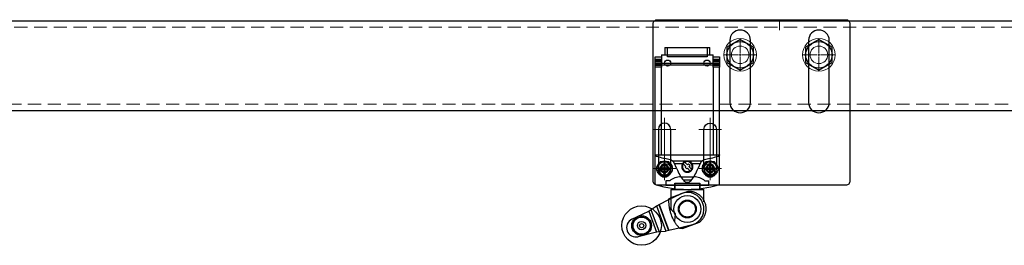
# Model space of a CAD drawing. Units: millimetres. Extents: x -21965 to 84952, y -58280 to 7880.
# Drawn here: x -10606 to -10130, y -52121 to -52012 of the extents above; entities that cross this region are included whole.
import ezdxf

# ---------------------------------------------------------------- set-up
doc = ezdxf.new("R2010")
doc.units = ezdxf.units.MM
for name, pattern in [('ACAD_ISO02W100', [15, 12, -3]), ('CENTER', [19, 12, -2, 3, -2]), ('CENTER2', [13, 10, -1, 1, -1]), ('Dashed', [5.7, 4.56, -1.14]), ('DASHED2', [9.525, 6.35, -3.175])]:
    doc.linetypes.add(name, pattern=pattern)
doc.layers.get('0').update_dxf_attribs({"lineweight": 30})
doc.layers.get('Defpoints').update_dxf_attribs({"color": 4, "lineweight": 5})
for name, color, linetype, lineweight in [('0 dun', 7, 'Continuous', 15), ('Bouten', 7, 'ACAD_ISO02W100', 30), ('Bouten en Moeren', 7, 'ACAD_ISO02W100', 30), ('Gewone lijn', 7, 'Continuous', 30), ('Hardlijn', 6, 'CENTER', 15), ('Hidden (ISO)', 7, 'Dashed', 15), ('MAIN-1', 7, 'Continuous', 30), ('MAIN-2', 7, 'Continuous', 30), ('Moer', 7, 'Continuous', 20), ('Rail', 3, 'Continuous', 30), ('Stippellijn 2', 252, 'DASHED2', 15), ('Visible (ISO)', 7, 'Continuous', 30)]:
    doc.layers.add(name, color=color, linetype=linetype, lineweight=lineweight)

# ---------------------------------------------------------------- blocks, each defined once
blk = doc.blocks.new('M8 Ring Klein Vooraanzicht')
at = {"layer": '0 dun', "ltscale": 0.5}
for radius in [7.9, 4.25]:
    blk.add_circle((0, 0), radius, dxfattribs=at)
blk = doc.blocks.new('M8 Bovenaanzicht')
at = {"layer": 'Bouten', "linetype": 'Continuous'}
for p, q in [((0, 7.37), (-6.39, 3.69)), ((6.39, 3.69), (0, 7.37)), ((-6.39, 3.69), (-6.39, -3.69)), ((6.39, -3.69), (6.39, 3.69)), ((-6.39, -3.69), (0, -7.38)), ((0, -7.38), (6.39, -3.69))]:
    blk.add_line(p, q, dxfattribs=at)
blk.add_circle((0, 0), 6.39, dxfattribs=at)
blk = doc.blocks.new('*U2487')
at = {"layer": 'Hardlijn', "color": 0, "linetype": 'CENTER2', "transparency": 16777216}
for p, q in [((0, 0.85), (0, 7.75)), ((-7.75, 0), (-0.85, 0)), ((0.85, 0), (7.75, 0)), ((0, -7.75), (0, -0.85))]:
    blk.add_line(p, q, dxfattribs=at)
at = {"layer": 'Hardlijn', "color": 0, "linetype": 'Continuous', "transparency": 16777216}
for p, q in [((-0.425, 0), (0.425, 0)), ((0, -0.425), (0, 0.425))]:
    blk.add_line(p, q, dxfattribs=at)
blk = doc.blocks.new('*U2488')
at = {"layer": 'Hardlijn', "color": 0, "linetype": 'CENTER2', "transparency": 16777216}
for p, q in [((0, 0.85), (0, 7.75)), ((-7.75, 0), (-0.85, 0)), ((0.85, 0), (7.75, 0)), ((0, -7.75), (0, -0.85))]:
    blk.add_line(p, q, dxfattribs=at)
at = {"layer": 'Hardlijn', "color": 0, "linetype": 'Continuous', "transparency": 16777216}
for p, q in [((-0.425, 0), (0.425, 0)), ((0, -0.425), (0, 0.425))]:
    blk.add_line(p, q, dxfattribs=at)
blk = doc.blocks.new('SC00078 VA')
for points in [[(-33, -23), (-33, 7, 1), (-43, 7), (-43, -23, 1)], [(5, -23), (5, 7, 1), (-5, 7), (-5, -23, 1)]]:
    blk.add_lwpolyline(points, format="xyb", close=True)
at = {"layer": 'Defpoints'}
blk.add_lwpolyline([(-19, 12), (-19, 17)], dxfattribs=at)
at = {"layer": 'Hardlijn', "ltscale": 11.667578}
for p, q in [((-74.5, -30.5), (-74.5, -41)), ((-52.5, -30.5), (-52.5, -41)), ((-74.5, -50), (-74.5, -60.5)), ((-52.5, -50), (-52.5, -60.5))]:
    blk.add_line(p, q, dxfattribs=at)
at = {"layer": 'Hardlijn', "ltscale": 12.223182}
for p, q in [((-69, -36), (-80, -36)), ((-47, -36), (-58, -36)), ((-69, -55), (-80, -55)), ((-47, -55), (-58, -55))]:
    blk.add_line(p, q, dxfattribs=at)
at = {"layer": 'Hardlijn', "ltscale": 23.990969}
for p, q in [((-74.5, -57.5), (-74.5, -33.5)), ((-52.5, -57.5), (-52.5, -33.5))]:
    blk.add_line(p, q, dxfattribs=at)
at = {"layer": 'Visible (ISO)'}
for points in [[(15, -61, -0.414214), (13, -63), (-78, -63, -0.414214), (-80, -61), (-80, 15, -0.414214), (-78, 17), (13, 17, -0.414214), (15, 15)], [(-71.5, -55), (-71.5, -36, 1), (-77.5, -36), (-77.5, -55, 1)], [(-55.5, -55), (-55.5, -36, -1), (-49.5, -36), (-49.5, -55, -1)]]:
    blk.add_lwpolyline(points, format="xyb", close=True, dxfattribs=at)
at = {"layer": 'Bouten'}
for name, p in [('M8 Ring Klein Vooraanzicht', (-38, 0)), ('M8 Bovenaanzicht', (-38, 0)), ('M8 Ring Klein Vooraanzicht', (0, 0)), ('M8 Bovenaanzicht', (0, 0))]:
    blk.add_blockref(name, p, dxfattribs=at)
at = {"layer": 'Hardlijn', "linetype": 'CENTER2'}
for name, p in [('*U2487', (-38, 0)), ('*U2488', (0, 0))]:
    blk.add_blockref(name, p, dxfattribs=at)
blk = doc.blocks.new('Moer M4 BA')
at = {"layer": 'Moer', "color": 0, "linetype": 'Continuous'}
blk.add_lwpolyline([(-3.5, 2), (-3.5, -2.04), (0, -4.06), (3.5, -2.04), (3.5, 2), (0, 4.02)], close=True, dxfattribs=at)
for radius in [3.2, 2, 1.9]:
    blk.add_circle((0, 0), radius, dxfattribs=at)
blk = doc.blocks.new('*U2344')
at = {"layer": 'Gewone lijn'}
blk.add_circle((0, 0), 3.75, dxfattribs=at)
at = {"layer": 'Hidden (ISO)', "ltscale": 0.3}
blk.add_circle((0, 0), 2, dxfattribs=at)
at = {"layer": 'Visible (ISO)'}
for points in [[(-2.5, 0.35, 0.288137), (-0.35, 2.5)], [(0.35, 2.5, 0.288137), (2.5, 0.35)], [(-2.5, -0.35, -0.288137), (-0.35, -2.5)], [(0.35, -2.5, -0.288137), (2.5, -0.35)]]:
    blk.add_lwpolyline(points, format="xyb", dxfattribs=at)
for points in [[(-0.35, -0.35), (-2.5, -0.35), (-2.5, 0.35), (-0.35, 0.35)], [(0.35, 0.35), (0.35, 2.5), (-0.35, 2.5), (-0.35, 0.35)], [(0.35, 0.35), (2.5, 0.35), (2.5, -0.35), (0.35, -0.35)], [(-0.35, -0.35), (-0.35, -2.5), (0.35, -2.5), (0.35, -0.35)]]:
    blk.add_lwpolyline(points, dxfattribs=at)
blk = doc.blocks.new('*U2546')
at = {"layer": 'MAIN-1'}
for p, q in [((-21.85, 58.5), (-21.85, 55)), ((-21.85, 58.5), (-0.15, 58.5)), ((-0.15, 55), (-0.15, 58.5)), ((-26.5, 53.21), (-26.5, 54)), ((-26.5, 54), (-23.5, 54)), ((-26.5, 52.78), (-26.5, 53.21)), ((-26.5, 51.03), (-26.5, 52.78)), ((-26.5, 52.78), (-23.5, 52.78)), ((-23.5, 54), (-23.5, 53.21)), ((-23.5, 53.21), (-23.5, 52.78)), ((-23.5, 52.78), (-23.5, 51.03)), ((-23.4, 55), (1.4, 55)), ((-23.4, 55), (-23.4, 49)), ((1.4, 49), (1.4, 55)), ((1.5, 53.21), (1.5, 54)), ((1.5, 54), (4.5, 54)), ((1.5, 52.78), (1.5, 53.21)), ((1.5, 51.03), (1.5, 52.78)), ((1.5, 52.78), (4.5, 52.78)), ((4.5, 54), (4.5, 53.21)), ((4.5, 53.21), (4.5, 52.78)), ((4.5, 52.78), (4.5, 51.03)), ((-26.5, 50.74), (-26.5, 51.03)), ((-26.5, 51.03), (-23.5, 51.03)), ((-26.5, 50.31), (-26.5, 50.74)), ((-26.5, 50.74), (-23.5, 50.74)), ((-26.5, 50.31), (-23.5, 50.31)), ((-26.5, 49), (-26.5, 50.31)), ((-23.4, 49), (-26.5, 49)), ((-26.5, -7.3), (-26.5, 49)), ((-23.5, 52), (-23.4, 52)), ((-23.5, 51.03), (-23.5, 50.74)), ((-23.5, 50.74), (-23.5, 50.31)), ((1.4, 52), (1.5, 52)), ((4.5, 49), (1.4, 49)), ((1.5, 50.74), (1.5, 51.03)), ((1.5, 51.03), (4.5, 51.03)), ((1.5, 50.31), (1.5, 50.74)), ((1.5, 50.74), (4.5, 50.74)), ((1.5, 50.31), (4.5, 50.31)), ((4.5, 51.03), (4.5, 50.74)), ((4.5, 50.74), (4.5, 50.31)), ((4.5, 50.31), (4.5, 49)), ((4.5, -7.3), (4.5, 49)), ((-24.15, -2), (-24.15, 0)), ((-22, 2.15), (-21, 2.15)), ((-1, 2.15), (0, 2.15)), ((2.15, 0), (2.15, -2)), ((-19.85, -1.82), (-19.85, -2)), ((-2.15, -2), (-2.15, -1.82)), ((-19.86, -14.63), (-18.87, -13.86)), ((-19, -10), (-19, -20)), ((-19, -10), (-3, -10)), ((-18.87, -13.86), (-14.2, -12.16)), ((-17, -9.67), (-17, -10)), ((-14.2, -12.16), (-14.21, -12.15)), ((-5, -10), (-5, -9.67)), ((-3, -16.11), (-3, -10)), ((-29.44, -20.36), (-26.57, -18.38)), ((-26.57, -18.38), (-25.91, -17.99)), ((-25.91, -17.99), (-25.76, -17.9)), ((-25.91, -17.99), (-21.45, -30.25)), ((-25.76, -17.9), (-24.56, -17.28)), ((-24.56, -17.28), (-24.54, -17.26)), ((-24.54, -17.26), (-19.88, -14.96)), ((-24.54, -17.26), (-19.93, -29.91)), ((-19.89, -15.42), (-19.88, -15.23)), ((-19.89, -15.62), (-19.89, -15.42)), ((-19.89, -15.83), (-19.89, -15.62)), ((-19.88, -16.05), (-19.89, -15.83)), ((-19.88, -15.06), (-19.87, -14.9)), ((-19.88, -15.23), (-19.88, -15.06)), ((-19.87, -16.28), (-19.88, -16.05)), ((-19.87, -14.76), (-19.86, -14.63)), ((-19.87, -14.9), (-19.87, -14.76)), ((-19.87, -16.51), (-19.87, -16.28)), ((-19.85, -16.76), (-19.87, -16.51)), ((-19.84, -17.01), (-19.85, -16.76)), ((-19.81, -17.28), (-19.84, -17.01)), ((-19.79, -17.55), (-19.81, -17.28)), ((-19.76, -17.84), (-19.79, -17.55)), ((-19.72, -18.14), (-19.76, -17.84)), ((-19.68, -18.45), (-19.72, -18.14)), ((-19.63, -18.76), (-19.68, -18.45)), ((-19.63, -18.76), (-19.33, -19.12)), ((-19.56, -19.14), (-19.63, -18.76)), ((-37.74, -24.46), (-29.66, -20.47)), ((-29.66, -20.47), (-29.44, -20.36)), ((-29.66, -20.47), (-25.92, -30.75)), ((-19.49, -19.54), (-19.56, -19.14)), ((-19.4, -19.95), (-19.49, -19.54)), ((-19.3, -20.36), (-19.4, -19.95)), ((-19.33, -19.12), (-19, -19.48)), ((-19.19, -20.76), (-19.3, -20.36)), ((-19.08, -21.15), (-19.19, -20.76)), ((-18.97, -21.53), (-19.08, -21.15)), ((-19, -19.48), (-18.66, -19.84)), ((-18.84, -21.92), (-18.97, -21.53)), ((-18.71, -22.3), (-18.84, -21.92)), ((-18.71, -22.3), (-18.7, -22.32)), ((-18.48, -22.89), (-18.7, -22.32)), ((-18.66, -19.84), (-18.3, -20.2)), ((-18.25, -23.44), (-18.48, -22.89)), ((-18.3, -20.2), (-17.93, -20.56)), ((-18, -24), (-18.25, -23.44)), ((-17.93, -20.56), (-17.56, -20.92)), ((-17.56, -20.92), (-17.19, -21.27)), ((-17.19, -21.27), (-16.83, -21.62)), ((-17.04, -23.65), (-17.08, -24.16)), ((-16.99, -23.14), (-17.04, -23.65)), ((-16.94, -22.63), (-16.99, -23.14)), ((-16.88, -22.12), (-16.94, -22.63)), ((-16.83, -21.62), (-16.88, -22.12)), ((-17.72, -24.56), (-18, -24)), ((-17.43, -25.11), (-17.72, -24.56)), ((-17.14, -25.62), (-17.43, -25.11)), ((-17.13, -25.15), (-17.14, -25.62)), ((-16.97, -25.89), (-17.14, -25.62)), ((-17.12, -24.66), (-17.13, -25.15)), ((-17.08, -24.16), (-17.12, -24.66)), ((-16.81, -26.15), (-16.97, -25.89)), ((-16.64, -26.4), (-16.81, -26.15)), ((-16.48, -26.64), (-16.64, -26.4)), ((-16.33, -26.87), (-16.48, -26.64)), ((-16.17, -27.09), (-16.33, -26.87)), ((-16.02, -27.3), (-16.17, -27.09)), ((-15.87, -27.49), (-16.02, -27.3)), ((-15.73, -27.68), (-15.87, -27.49)), ((-15.59, -27.86), (-15.73, -27.68)), ((-15.45, -28.03), (-15.59, -27.86)), ((-15.32, -28.19), (-15.45, -28.03)), ((-15.19, -28.34), (-15.32, -28.19)), ((-15.07, -28.48), (-15.19, -28.34)), ((-14.95, -28.61), (-15.07, -28.48)), ((-13.41, -28.89), (-5.08, -25.86)), ((-5.09, -25.86), (-13.4, -28.89)), ((-25.92, -30.75), (-34.67, -32.88)), ((-25.68, -30.69), (-25.92, -30.75)), ((-21.77, -30.32), (-25.68, -30.69)), ((-21.45, -30.25), (-21.77, -30.32)), ((-19.96, -29.92), (-21.45, -30.25)), ((-19.93, -29.91), (-19.96, -29.92)), ((-14.89, -28.68), (-19.93, -29.91)), ((-14.85, -28.73), (-14.95, -28.61)), ((-14.75, -28.84), (-14.85, -28.73)), ((-14.67, -28.93), (-14.75, -28.84)), ((-13.41, -28.89), (-14.67, -28.93)), ((-13.4, -28.89), (-13.41, -28.89))]:
    blk.add_line(p, q, dxfattribs=at)
for centre, radius in [((-20.5, 51), 1.5), ((-1.5, 51), 1.5), ((-33.06, -27.53), 9.52), ((-33.06, -27.53), 2.05)]:
    blk.add_circle(centre, radius, dxfattribs=at)
for centre, radius, start, end in [((-22, 0), 2.15, 90, 180), ((-21, 0), 2.15, 0, 90), ((-21, 0), 2.15, 302.3361, 0), ((-1, 0), 2.15, 90, 180), ((-1, 0), 2.15, 180, 237.664), ((0, 0), 2.15, 0, 90), ((-22, -2), 2.15, 180, 0), ((0, -2), 2.15, 180, 0), ((-25.9, -7.3), 0.6, 180, 256.4453), ((-11, 44.5), 54.5, 253.9784, 286.0216), ((3.9, -7.3), 0.6, 283.5547, 0), ((-0.26, -15.6), 19.63, 199.9773, 200.0227), ((-35.81, -28.53), 4.5, 115.3613, 284.6387), ((-10.56, -19.34), 8.51, 310.0118, 310.0549)]:
    blk.add_arc(centre, radius, start, end, dxfattribs=at)
at = {"layer": 'MAIN-2'}
for p, q in [((-20.5, 54), (-20.5, 58.5)), ((-1.5, 58.5), (-1.5, 54)), ((-26.5, 54), (-26.5, 54)), ((-26.5, 52.92), (-23.5, 52.92)), ((-23.5, 54), (-23.5, 54)), ((-23.4, 55), (-23.4, 55)), ((-1.5, 54), (-20.5, 54)), ((1.4, 55), (1.4, 55)), ((1.5, 54), (1.5, 54)), ((1.5, 52.92), (4.5, 52.92)), ((4.5, 54), (4.5, 54)), ((-26.5, 52.1), (-26.5, 52.1)), ((-26.5, 52.1), (-23.5, 52.1)), ((-26.5, 52), (-26.5, 52)), ((-26.5, 52), (-23.5, 52)), ((-26.5, 51.76), (-23.5, 51.76)), ((-26.5, 51), (-26.5, 51)), ((-26.5, 51), (-23.5, 51)), ((-26.5, 50.61), (-23.5, 50.61)), ((-26.5, 50.51), (-23.5, 50.51)), ((-26.5, 50.31), (-26.5, 50.31)), ((-26.5, 49.95), (-23.5, 49.95)), ((-26.5, 49), (-26.5, 49)), ((-23.5, 52.1), (-23.5, 52.1)), ((-23.5, 51), (-23.5, 51)), ((-23.5, 50.31), (-23.5, 49.95)), ((-23.5, 50.31), (-23.5, 50.31)), ((-23.5, 49.95), (-23.4, 49.95)), ((-23.5, 49.95), (-23.5, 49.95)), ((-23.4, 6.71), (-23.4, 52)), ((-23.4, 52), (-23.4, 52)), ((-23.4, 51), (1.4, 51)), ((1.4, 49.95), (-23.4, 49.95)), ((-23.4, 49.95), (-23.4, 49.95)), ((-23.4, 49), (-23.4, 49)), ((1.4, 52), (1.4, 52)), ((1.4, 49.95), (1.5, 49.95)), ((1.4, 49.95), (1.4, 49.95)), ((1.4, 49), (1.4, 49)), ((1.4, 49), (1.4, 6.71)), ((1.5, 52.1), (1.5, 52.1)), ((1.5, 52.1), (4.5, 52.1)), ((1.5, 52), (4.5, 52)), ((1.5, 51.76), (4.5, 51.76)), ((1.5, 51), (1.5, 51)), ((1.5, 51), (4.5, 51)), ((1.5, 50.61), (4.5, 50.61)), ((1.5, 50.51), (4.5, 50.51)), ((1.5, 49.95), (1.5, 50.31)), ((1.5, 50.31), (1.5, 50.31)), ((1.5, 49.95), (1.5, 49.95)), ((1.5, 49.95), (4.5, 49.95)), ((4.5, 52.1), (4.5, 52.1)), ((4.5, 52), (4.5, 52)), ((4.5, 51), (4.5, 51)), ((4.5, 50.31), (4.5, 50.31)), ((4.5, 49), (4.5, 49)), ((-26.49, 6.66), (-26.5, 6.71)), ((-26.5, 6.71), (-26.5, 6.71)), ((-26.5, 6.71), (-26.5, 6.71)), ((-26.5, 6.71), (-23.4, 6.71)), ((-26.47, 6.6), (-26.49, 6.66)), ((-26.46, 6.54), (-26.47, 6.6)), ((-26.44, 6.49), (-26.46, 6.54)), ((-26.41, 6.43), (-26.44, 6.49)), ((-26.39, 6.38), (-26.41, 6.43)), ((-26.36, 6.32), (-26.39, 6.38)), ((-26.32, 6.27), (-26.36, 6.32)), ((-26.29, 6.23), (-26.32, 6.27)), ((-26.25, 6.18), (-26.29, 6.23)), ((-26.21, 6.14), (-26.25, 6.18)), ((-26.17, 6.09), (-26.21, 6.14)), ((-26.13, 6.06), (-26.17, 6.09)), ((-26.09, 6.02), (-26.13, 6.06)), ((-26.04, 5.98), (-26.09, 6.02)), ((-25.99, 5.95), (-26.04, 5.98)), ((-25.94, 5.92), (-25.99, 5.95)), ((-25.88, 5.89), (-25.94, 5.92)), ((-25.22, 5.69), (-25.88, 5.89)), ((-25.88, 5.89), (-25.88, 5.89)), ((-24.55, 5.5), (-25.22, 5.69)), ((-23.89, 5.32), (-24.55, 5.5)), ((-23.22, 5.15), (-23.89, 5.32)), ((-23.4, 6.75), (1.4, 6.75)), ((-23.4, 6.71), (-23.4, 6.71)), ((-22.55, 4.99), (-23.22, 5.15)), ((-21.88, 4.84), (-22.55, 4.99)), ((-21.2, 4.69), (-21.88, 4.84)), ((-0.12, 4.84), (-0.8, 4.69)), ((0.55, 4.99), (-0.12, 4.84)), ((1.22, 5.15), (0.55, 4.99)), ((1.89, 5.32), (1.22, 5.15)), ((1.4, 6.71), (1.4, 6.71)), ((1.4, 6.71), (4.5, 6.71)), ((2.55, 5.5), (1.89, 5.32)), ((3.22, 5.69), (2.55, 5.5)), ((3.88, 5.89), (3.22, 5.69)), ((3.93, 5.92), (3.88, 5.89)), ((3.88, 5.89), (3.88, 5.89)), ((3.99, 5.95), (3.93, 5.92)), ((4.04, 5.98), (3.99, 5.95)), ((4.09, 6.02), (4.04, 5.98)), ((4.13, 6.06), (4.09, 6.02)), ((4.17, 6.09), (4.13, 6.06)), ((4.21, 6.14), (4.17, 6.09)), ((4.25, 6.18), (4.21, 6.14)), ((4.29, 6.23), (4.25, 6.18)), ((4.32, 6.27), (4.29, 6.23)), ((4.36, 6.32), (4.32, 6.27)), ((4.38, 6.38), (4.36, 6.32)), ((4.41, 6.43), (4.38, 6.38)), ((4.44, 6.49), (4.41, 6.43)), ((4.46, 6.54), (4.44, 6.49)), ((4.47, 6.6), (4.46, 6.54)), ((4.49, 6.66), (4.47, 6.6)), ((4.5, 6.71), (4.49, 6.66)), ((4.5, 6.71), (4.5, 6.71)), ((4.5, 6.71), (4.5, 6.71)), ((-24.15, 0), (-24.15, 0)), ((-22, 2.15), (-22, 2.15)), ((-20.53, 4.56), (-21.2, 4.69)), ((-21, 2.15), (-21, 2.15)), ((-19.86, 4.44), (-20.53, 4.56)), ((-19.18, 4.32), (-19.86, 4.44)), ((-19.02, 4.25), (-19.18, 4.32)), ((-19.18, 4.32), (-19.18, 4.32)), ((-18.87, 4.18), (-19.02, 4.25)), ((-18.72, 4.1), (-18.87, 4.18)), ((-18.57, 4.01), (-18.72, 4.1)), ((-18.43, 3.92), (-18.57, 4.01)), ((-18.29, 3.83), (-18.43, 3.92)), ((-18.29, 3.83), (-18.29, 3.83)), ((-18.29, 3.83), (-3.71, 3.83)), ((-17.56, 3.15), (-17.56, 3.15)), ((-16.06, -0.02), (-17.56, 3.15)), ((-17.26, 2.52), (-13.22, 2.52)), ((-13.68, 1.25), (-13.69, 1.06)), ((-13.69, 1.06), (-13.69, 0.87)), ((-13.69, 0.87), (-13.67, 0.67)), ((-13.65, 1.45), (-13.68, 1.25)), ((-13.67, 0.67), (-13.64, 0.48)), ((-13.61, 1.65), (-13.65, 1.45)), ((-13.64, 0.48), (-13.6, 0.28)), ((-13.56, 1.84), (-13.61, 1.65)), ((-13.6, 0.28), (-13.54, 0.09)), ((-13.49, 2.03), (-13.56, 1.84)), ((-13.54, 0.09), (-13.46, -0.1)), ((-13.4, 2.21), (-13.49, 2.03)), ((-13.37, 2.27), (-13.4, 2.21)), ((-13.35, 2.32), (-13.37, 2.27)), ((-13.32, 2.37), (-13.35, 2.32)), ((-13.28, 2.42), (-13.32, 2.37)), ((-13.25, 2.47), (-13.28, 2.42)), ((-13.22, 2.52), (-13.25, 2.47)), ((-13.21, 2.43), (-11.78, 1)), ((-11, 1.78), (-12.43, 3.21)), ((-11.78, 1), (-12.1, 0.68)), ((-12.1, 0.68), (-12.1, 0.68)), ((-12.1, 0.68), (-11.32, -0.1)), ((-11.78, 1), (-11.78, 1)), ((-11.32, -0.1), (-11, 0.22)), ((-10.4, 2.38), (-11, 1.78)), ((-11, 1.78), (-11, 1.78)), ((-11, 0.22), (-11, 0.22)), ((-11, 0.22), (-9.57, -1.21)), ((-10.4, 2.38), (-10.4, 2.38)), ((-9.62, 1.6), (-10.4, 2.38)), ((-10.22, 1), (-9.62, 1.6)), ((-10.22, 1), (-10.22, 1)), ((-8.79, -0.43), (-10.22, 1)), ((-9.62, 1.6), (-9.62, 1.6)), ((-8.75, 2.47), (-8.78, 2.52)), ((-8.78, 2.52), (-4.74, 2.52)), ((-8.72, 2.42), (-8.75, 2.47)), ((-8.68, 2.37), (-8.72, 2.42)), ((-8.65, 2.32), (-8.68, 2.37)), ((-8.63, 2.27), (-8.65, 2.32)), ((-8.6, 2.21), (-8.63, 2.27)), ((-8.54, 2.08), (-8.6, 2.21)), ((-8.48, 1.95), (-8.54, 2.08)), ((-8.53, -0.08), (-8.47, 0.06)), ((-8.44, 1.82), (-8.48, 1.95)), ((-8.47, 0.06), (-8.43, 0.19)), ((-8.4, 1.69), (-8.44, 1.82)), ((-8.43, 0.19), (-8.39, 0.32)), ((-8.37, 1.55), (-8.4, 1.69)), ((-8.39, 0.32), (-8.36, 0.46)), ((-8.34, 1.41), (-8.37, 1.55)), ((-8.36, 0.46), (-8.34, 0.6)), ((-8.32, 1.27), (-8.34, 1.41)), ((-8.34, 0.6), (-8.32, 0.73)), ((-8.31, 1.14), (-8.32, 1.27)), ((-8.32, 0.73), (-8.31, 0.87)), ((-8.31, 1), (-8.31, 1.14)), ((-8.31, 0.87), (-8.31, 1)), ((-4.44, 3.15), (-5.94, -0.02)), ((-4.44, 3.15), (-4.44, 3.15)), ((-3.57, 3.92), (-3.71, 3.83)), ((-3.71, 3.83), (-3.71, 3.83)), ((-3.43, 4.01), (-3.57, 3.92)), ((-3.28, 4.1), (-3.43, 4.01)), ((-3.13, 4.18), (-3.28, 4.1)), ((-2.98, 4.25), (-3.13, 4.18)), ((-2.82, 4.32), (-2.98, 4.25)), ((-2.14, 4.44), (-2.82, 4.32)), ((-2.82, 4.32), (-2.82, 4.32)), ((-1.47, 4.56), (-2.14, 4.44)), ((-0.8, 4.69), (-1.47, 4.56)), ((-1, 2.15), (-1, 2.15)), ((0, 2.15), (0, 2.15)), ((2.15, 0), (2.15, 0)), ((-24.15, -2), (-24.15, -2)), ((-19.85, -1.82), (-19.85, -1.82)), ((-19.85, -2), (-19.85, -2)), ((-16.06, -0.02), (-16.06, -0.02)), ((-14.13, -3.94), (-14.13, -3.94)), ((-14.13, -3.94), (-7.87, -3.94)), ((-13.46, -0.1), (-13.38, -0.28)), ((-13.38, -0.28), (-13.28, -0.45)), ((-13.28, -0.45), (-13.16, -0.62)), ((-13.16, -0.62), (-13.04, -0.77)), ((-13.04, -0.77), (-12.91, -0.91)), ((-12.91, -0.91), (-12.83, -0.99)), ((-12.83, -0.99), (-12.74, -1.07)), ((-12.74, -1.07), (-12.65, -1.15)), ((-12.65, -1.15), (-12.55, -1.22)), ((-12.55, -1.22), (-12.45, -1.29)), ((-12.45, -1.29), (-12.35, -1.35)), ((-12.35, -1.35), (-12.24, -1.41)), ((-12.24, -1.41), (-12.13, -1.46)), ((-12.13, -1.46), (-12.02, -1.51)), ((-12.02, -1.51), (-11.9, -1.55)), ((-11.9, -1.55), (-11.7, -1.62)), ((-11.7, -1.62), (-11.5, -1.66)), ((-11.5, -1.66), (-11.3, -1.69)), ((-11.32, -0.1), (-11.32, -0.1)), ((-11.3, -1.69), (-11.1, -1.71)), ((-11.1, -1.71), (-10.9, -1.71)), ((-10.9, -1.71), (-10.7, -1.69)), ((-10.7, -1.69), (-10.5, -1.66)), ((-10.5, -1.66), (-10.3, -1.62)), ((-10.3, -1.62), (-10.1, -1.55)), ((-10.1, -1.55), (-9.97, -1.5)), ((-9.97, -1.5), (-9.84, -1.45)), ((-9.84, -1.45), (-9.71, -1.38)), ((-9.71, -1.38), (-9.59, -1.31)), ((-9.59, -1.31), (-9.47, -1.23)), ((-9.47, -1.23), (-9.36, -1.15)), ((-9.36, -1.15), (-9.25, -1.07)), ((-9.25, -1.07), (-9.15, -0.98)), ((-9.15, -0.98), (-9.06, -0.88)), ((-9.06, -0.88), (-8.97, -0.78)), ((-8.97, -0.78), (-8.88, -0.68)), ((-8.88, -0.68), (-8.8, -0.57)), ((-8.8, -0.57), (-8.72, -0.45)), ((-8.72, -0.45), (-8.65, -0.33)), ((-8.65, -0.33), (-8.59, -0.2)), ((-8.59, -0.2), (-8.53, -0.08)), ((-7.87, -3.94), (-7.87, -3.94)), ((-5.94, -0.02), (-5.94, -0.02)), ((-2.15, -1.82), (-2.15, -1.82)), ((-2.15, -2), (-2.15, -2)), ((2.15, -2), (2.15, -2)), ((-26.5, -7.3), (-26.5, -7.3)), ((-26.04, -7.88), (-26.04, -7.88)), ((-21.44, -5.93), (-21.44, -5.93)), ((-19.47, -5.93), (-21.44, -5.93)), ((-21.44, -5.93), (-21.44, -7.92)), ((-21.44, -7.92), (-21.44, -7.92)), ((-21.44, -7.92), (-0.56, -7.92)), ((-19.47, -5.93), (-19.47, -5.93)), ((-17, -9.67), (-17, -7)), ((-17, -7), (-5, -7)), ((-17, -7), (-17, -9.67)), ((-17, -7), (-5, -7)), ((-13.06, -5.39), (-8.94, -5.39)), ((-12.78, -5.73), (-12.78, -5.73)), ((-9.22, -5.73), (-9.22, -5.73)), ((-5, -7), (-5, -9.67)), ((-5, -9.67), (-5, -7)), ((-2.53, -5.93), (-2.53, -5.93)), ((-2.53, -5.93), (-0.56, -5.93)), ((-0.56, -5.93), (-0.56, -5.93)), ((-0.56, -7.92), (-0.56, -5.93)), ((-0.56, -7.92), (-0.56, -7.92)), ((4.04, -7.88), (4.04, -7.88)), ((4.5, -7.3), (4.5, -7.3)), ((-19.88, -14.96), (-14.54, -12.33)), ((-18.87, -13.86), (-18.87, -13.86)), ((-14.54, -12.33), (-14.54, -12.33)), ((-14.2, -12.16), (-10.56, -10.83)), ((-14.2, -12.16), (-14.2, -12.16)), ((-10.56, -10.83), (-10.51, -10.83)), ((-10.56, -10.83), (-10.56, -10.83)), ((-10.51, -10.83), (-10.42, -10.83)), ((-10.42, -10.83), (-10.3, -10.83)), ((-10.3, -10.83), (-10.15, -10.84)), ((-10.15, -10.84), (-9.98, -10.85)), ((-9.98, -10.85), (-9.79, -10.86)), ((-9.79, -10.86), (-9.59, -10.89)), ((-9.59, -10.89), (-9.37, -10.91)), ((-9.37, -10.91), (-9.14, -10.95)), ((-9.14, -10.95), (-8.9, -10.99)), ((-8.9, -10.99), (-8.65, -11.05)), ((-8.65, -11.05), (-8.39, -11.11)), ((-8.39, -11.11), (-8.13, -11.18)), ((-8.13, -11.18), (-7.87, -11.27)), ((-7.87, -11.27), (-7.6, -11.36)), ((-7.6, -11.36), (-7.34, -11.46)), ((-7.34, -11.46), (-7.07, -11.58)), ((-7.07, -11.58), (-6.8, -11.7)), ((-6.8, -11.7), (-6.54, -11.84)), ((-6.54, -11.84), (-6.28, -11.99)), ((-6.28, -11.99), (-6.01, -12.15)), ((-6.01, -12.15), (-5.75, -12.32)), ((-5.75, -12.32), (-5.48, -12.51)), ((-5.48, -12.51), (-5.21, -12.72)), ((-5.21, -12.72), (-4.95, -12.94)), ((-4.95, -12.94), (-4.69, -13.17)), ((-4.69, -13.17), (-4.44, -13.42)), ((-4.44, -13.42), (-4.2, -13.68)), ((-4.2, -13.68), (-3.97, -13.96)), ((-3.97, -13.96), (-3.74, -14.25)), ((-3.74, -14.25), (-3.53, -14.55)), ((-26.57, -18.38), (-26.57, -18.38)), ((-25.76, -17.9), (-25.76, -17.9)), ((-24.69, -17.34), (-20.1, -29.95)), ((-24.56, -17.28), (-24.56, -17.28)), ((-19.86, -14.63), (-19.86, -14.63)), ((-3.53, -14.55), (-3.32, -14.86)), ((-3.32, -14.86), (-3.14, -15.18)), ((-3.14, -15.18), (-2.96, -15.51)), ((-2.96, -15.51), (-2.8, -15.85)), ((-2.8, -15.85), (-2.65, -16.19)), ((-2.65, -16.19), (-2.52, -16.54)), ((-2.52, -16.54), (-2.41, -16.89)), ((-2.41, -16.89), (-2.31, -17.25)), ((-2.31, -17.25), (-2.23, -17.61)), ((-2.23, -17.61), (-2.16, -17.98)), ((-2.16, -17.98), (-2.11, -18.35)), ((-2.11, -18.35), (-2.07, -18.72)), ((-2.07, -18.72), (-2.05, -19.08)), ((-29.66, -20.47), (-25.92, -30.75)), ((-29.44, -20.36), (-29.44, -20.36)), ((-28.6, -19.79), (-24.67, -30.6)), ((-3.25, -23.7), (-3.4, -23.94)), ((-3.11, -23.46), (-3.25, -23.7)), ((-2.97, -23.2), (-3.11, -23.46)), ((-2.85, -22.94), (-2.97, -23.2)), ((-2.73, -22.67), (-2.85, -22.94)), ((-2.61, -22.4), (-2.73, -22.67)), ((-2.51, -22.11), (-2.61, -22.4)), ((-2.41, -21.81), (-2.51, -22.11)), ((-2.33, -21.5), (-2.41, -21.81)), ((-2.25, -21.18), (-2.33, -21.5)), ((-2.18, -20.85), (-2.25, -21.18)), ((-2.13, -20.51), (-2.18, -20.85)), ((-2.09, -20.16), (-2.13, -20.51)), ((-2.06, -19.81), (-2.09, -20.16)), ((-2.05, -19.45), (-2.06, -19.81)), ((-2.05, -19.08), (-2.05, -19.45)), ((-37.74, -24.46), (-37.74, -24.46)), ((-9.1, -27.27), (-14.89, -28.68)), ((-9.1, -27.27), (-9.1, -27.27)), ((-5.09, -25.86), (-5.09, -25.86)), ((-5.06, -25.84), (-5.08, -25.86)), ((-5.01, -25.8), (-5.06, -25.84)), ((-4.94, -25.73), (-5.01, -25.8)), ((-4.84, -25.65), (-4.94, -25.73)), ((-4.73, -25.54), (-4.84, -25.65)), ((-4.6, -25.42), (-4.73, -25.54)), ((-4.46, -25.28), (-4.6, -25.42)), ((-4.31, -25.13), (-4.46, -25.28)), ((-4.16, -24.96), (-4.31, -25.13)), ((-4.01, -24.78), (-4.16, -24.96)), ((-3.85, -24.59), (-4.01, -24.78)), ((-3.7, -24.38), (-3.85, -24.59)), ((-3.55, -24.17), (-3.7, -24.38)), ((-3.4, -23.94), (-3.55, -24.17)), ((-34.67, -32.88), (-34.67, -32.88)), ((-25.68, -30.69), (-25.68, -30.69)), ((-21.77, -30.32), (-21.77, -30.32)), ((-19.96, -29.92), (-19.96, -29.92)), ((-14.67, -28.93), (-14.67, -28.93)), ((-13.4, -28.89), (-13.4, -28.89))]:
    blk.add_line(p, q, dxfattribs=at)
for centre, radius in [((-11, -19.5), 6.5), ((-11, -19.5), 4.3), ((-11, -19.5), 4.01), ((-11, -19.5), 3.88), ((-33.06, -27.53), 4.75), ((-33.06, -27.53), 4.25), ((-33.06, -27.53), 4.15), ((-33.06, -27.53), 1)]:
    blk.add_circle(centre, radius, dxfattribs=at)
for centre, radius, start, end in [((-20.78, 0.4), 4.24, 40.5223, 54.0733), ((-11, 1), 2.66, 135, 225), ((-11, 1), 2.4, 148.2507, 301.7492), ((-11, 1), 2.69, 45, 145.5157), ((-11, 1), 2.64, 135, 147.0434), ((-11, 1), 2.66, 45, 135), ((-11, 1), 2.64, 122.9566, 135), ((-11, 1), 2.4, 328.2508, 121.7493), ((-11, 1), 2.66, 315, 45), ((-11, 1), 2.69, 34.4843, 45), ((-1.21, 0.38), 4.26, 125.8904, 139.3866), ((-14.23, -11.82), 7.88, 89.2423, 131.6302), ((1.95, 6.53), 19.16, 199.984, 219.787), ((-11, 1), 2.66, 225, 315), ((-11, 1), 2.64, 302.9566, 315), ((-23.95, 6.53), 19.16, 320.2192, 340.0222), ((-11, 1), 2.64, 315, 327.0434), ((-7.77, -11.82), 7.88, 48.3698, 90.7577), ((-11, -4.3), 2.28, 218.8195, 321.1868), ((-11, -19.5), 8, 110, 116.2927), ((-11, -19.5), 8, 290, 110), ((-11, -19.5), 8, 283.7073, 290)]:
    blk.add_arc(centre, radius, start, end, dxfattribs=at)
at = {"layer": 'Bouten en Moeren'}
for p in [(-22, 0), (0, 0)]:
    blk.add_blockref('*U2344', p, dxfattribs=at)
at = {"layer": 'Moer', "rotation": 30}
for p in [(-22, 0), (0, 0)]:
    blk.add_blockref('Moer M4 BA', p, dxfattribs=at)
blk = doc.blocks.new('*U2907')
at = {"layer": 'Rail'}
blk.add_lwpolyline([(-235, 295.81), (1765, 295.81), (1765, 252.31), (-235, 252.31)], close=True, dxfattribs=at)
at = {"layer": 'Stippellijn 2'}
blk.add_lwpolyline([(1765, 292.61), (-235, 292.61), (-235, 255.51), (1765, 255.51)], close=True, dxfattribs=at)
blk.add_blockref('*U2546', (570.5, 224.31))
at = {"layer": 'Visible (ISO)'}
blk.add_blockref('SC00078 VA', (623, 279.31), dxfattribs=at)

msp = doc.modelspace()

# ---------------------------------------------------------------- block references
at = {"layer": 'Rail'}
msp.add_blockref('*U2907', (-10842.760104, -52308.1676568), dxfattribs=at)

doc.saveas('drawing.dxf')
